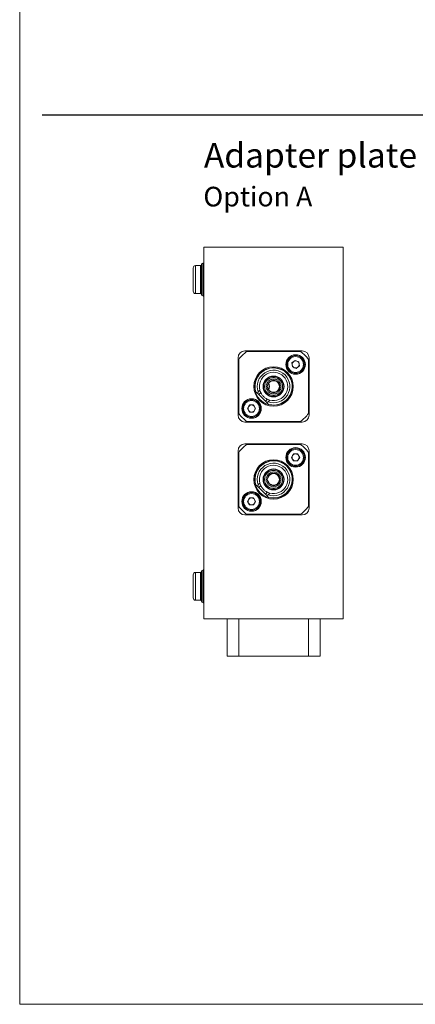
# Model space of a CAD drawing. Units: millimetres. Extents: x 2 to 278, y 1 to 215.
# Drawn here: x 2 to 44, y 1 to 107 of the extents above; entities that cross this region are included whole.
import ezdxf

# ---------------------------------------------------------------- set-up
doc = ezdxf.new("R2010")
doc.units = ezdxf.units.MM
doc.layers.add('FORMAT', color=8, linetype='Continuous')
doc.styles.add('SLDTEXTSTYLE0', font='TXT', dxfattribs={"width": 0.75})

msp = doc.modelspace()

# ---------------------------------------------------------------- linework, layer by layer
at = {"color": 7, "linetype": 'Continuous', "lineweight": 0}
for p, q in [((1.579, 214.645), (1.579, 0.903)), ((36.396, 82.372), (21.396, 82.372)), ((21.396, 82.372), (21.396, 42.372)), ((36.396, 82.372), (36.396, 42.372)), ((21.021, 80.372), (20.496, 80.372)), ((21.146, 80.497), (21.146, 77.247)), ((20.496, 77.372), (21.021, 77.372)), ((36.397, 76.449), (36.396, 76.449)), ((36.397, 76.435), (36.396, 76.435)), ((36.397, 76.406), (36.396, 76.406)), ((36.397, 76.435), (36.397, 76.449)), ((36.397, 76.406), (36.397, 76.435)), ((36.397, 75.849), (36.397, 76.406)), ((36.397, 75.849), (36.396, 75.849)), ((36.397, 73.922), (36.397, 75.849)), ((36.397, 73.922), (36.396, 73.922)), ((36.397, 73.879), (36.396, 73.879)), ((36.397, 73.864), (36.396, 73.864)), ((36.397, 73.85), (36.396, 73.85)), ((36.397, 73.879), (36.397, 73.922)), ((36.397, 73.879), (36.397, 73.864)), ((36.397, 73.864), (36.397, 73.85)), ((31.971, 71.197), (25.821, 71.197)), ((25.981, 71.122), (31.812, 71.122)), ((25.071, 70.447), (25.071, 64.297)), ((25.146, 64.456), (25.146, 70.287)), ((30.858, 69.904), (31.203, 70.175)), ((31.61, 70.011), (31.203, 70.175)), ((31.672, 69.577), (31.61, 70.011)), ((32.646, 70.287), (32.646, 64.456)), ((32.721, 64.297), (32.721, 70.447)), ((30.92, 69.47), (30.858, 69.904)), ((30.92, 69.47), (31.327, 69.306)), ((31.672, 69.577), (31.327, 69.306)), ((36.397, 67.884), (36.396, 67.884)), ((36.397, 67.872), (36.396, 67.872)), ((36.397, 66.872), (36.397, 67.872)), ((26.967, 66.843), (27.204, 66.606)), ((27.243, 66.797), (27.204, 66.606)), ((27.423, 66.977), (27.243, 66.797)), ((28.284, 67.497), (28.233, 67.497)), ((28.233, 67.247), (28.284, 67.247)), ((36.397, 66.872), (36.396, 66.872)), ((36.397, 66.859), (36.396, 66.859)), ((27.204, 66.606), (27.305, 66.505)), ((27.305, 66.505), (27.518, 66.718)), ((27.305, 66.505), (28.03, 65.781)), ((28.243, 65.994), (28.03, 65.781)), ((28.03, 65.781), (28.131, 65.679)), ((28.322, 65.719), (28.131, 65.679)), ((28.131, 65.679), (28.368, 65.443)), ((28.322, 65.719), (28.502, 65.899)), ((26.089, 65.003), (26.308, 65.383)), ((26.308, 64.623), (26.089, 65.003)), ((26.747, 65.383), (26.308, 65.383)), ((26.308, 64.623), (26.747, 64.623)), ((26.966, 65.003), (26.747, 65.383)), ((26.966, 65.003), (26.747, 64.623)), ((36.397, 65.134), (36.396, 65.134)), ((36.397, 65.122), (36.396, 65.122)), ((36.397, 65.01), (36.396, 65.01)), ((36.397, 64.684), (36.396, 64.684)), ((36.397, 65.134), (36.397, 65.134)), ((31.812, 63.622), (25.981, 63.622)), ((36.397, 64.173), (36.396, 64.173)), ((36.397, 64.045), (36.396, 64.045)), ((36.397, 63.825), (36.396, 63.825)), ((36.397, 63.564), (36.396, 63.564)), ((36.397, 63.211), (36.397, 63.564)), ((25.821, 63.547), (31.971, 63.547)), ((36.397, 63.211), (36.396, 63.211)), ((36.397, 63.032), (36.396, 63.032)), ((36.397, 62.636), (36.396, 62.636)), ((36.397, 62.636), (36.397, 63.032)), ((36.397, 62.385), (36.397, 62.636)), ((36.397, 62.385), (36.396, 62.385)), ((36.397, 61.993), (36.396, 61.993)), ((36.397, 61.822), (36.396, 61.822)), ((36.397, 61.566), (36.396, 61.566)), ((36.397, 61.493), (36.396, 61.493)), ((36.397, 61.481), (36.396, 61.481)), ((36.397, 61.993), (36.397, 62.385)), ((36.397, 61.822), (36.397, 61.993)), ((36.397, 61.566), (36.397, 61.822)), ((36.397, 61.493), (36.397, 61.493)), ((25.071, 60.447), (25.071, 54.297)), ((31.971, 61.197), (25.821, 61.197)), ((25.981, 61.122), (31.812, 61.122)), ((32.721, 54.297), (32.721, 60.447)), ((36.397, 61.369), (36.396, 61.369)), ((36.397, 61.043), (36.396, 61.043)), ((36.397, 60.532), (36.396, 60.532)), ((36.397, 60.391), (36.396, 60.391)), ((36.397, 59.647), (36.397, 60.391)), ((25.146, 54.456), (25.146, 60.287)), ((30.826, 59.74), (31.046, 60.12)), ((31.046, 59.36), (30.826, 59.74)), ((31.485, 60.12), (31.046, 60.12)), ((31.046, 59.36), (31.485, 59.36)), ((31.704, 59.74), (31.485, 60.12)), ((31.704, 59.74), (31.485, 59.36)), ((32.646, 60.287), (32.646, 54.456)), ((36.397, 59.647), (36.396, 59.647)), ((36.397, 59.384), (36.396, 59.384)), ((36.397, 59.372), (36.396, 59.372)), ((36.397, 58.372), (36.397, 59.372)), ((36.397, 58.372), (36.396, 58.372)), ((36.397, 58.359), (36.396, 58.359)), ((28.284, 57.497), (28.233, 57.497)), ((28.233, 57.247), (28.284, 57.247)), ((36.397, 57.872), (36.396, 57.872)), ((36.397, 56.872), (36.397, 57.872)), ((26.967, 56.843), (27.204, 56.606)), ((27.243, 56.797), (27.204, 56.606)), ((27.204, 56.606), (27.305, 56.505)), ((27.423, 56.977), (27.243, 56.797)), ((27.305, 56.505), (27.518, 56.718)), ((27.305, 56.505), (28.03, 55.781)), ((36.397, 56.872), (36.396, 56.872)), ((36.397, 56.859), (36.396, 56.859)), ((26.089, 55.003), (26.308, 55.383)), ((26.747, 55.383), (26.308, 55.383)), ((26.966, 55.003), (26.747, 55.383)), ((28.243, 55.994), (28.03, 55.781)), ((28.03, 55.781), (28.131, 55.679)), ((28.322, 55.719), (28.131, 55.679)), ((28.131, 55.679), (28.368, 55.443)), ((28.322, 55.719), (28.502, 55.899)), ((26.308, 54.623), (26.089, 55.003)), ((26.308, 54.623), (26.747, 54.623)), ((26.966, 55.003), (26.747, 54.623)), ((25.821, 53.547), (31.971, 53.547)), ((31.812, 53.622), (25.981, 53.622)), ((36.397, 51.884), (36.396, 51.884)), ((36.397, 51.872), (36.396, 51.872)), ((36.396, 51.732), (36.396, 51.732)), ((36.396, 50.172), (36.396, 51.713)), ((36.396, 51.713), (36.396, 51.713)), ((36.397, 51.745), (36.397, 51.872)), ((36.396, 50.172), (36.396, 50.172)), ((36.396, 50.152), (36.396, 50.152)), ((36.397, 48.672), (36.396, 48.672)), ((36.397, 48.415), (36.396, 48.415)), ((36.397, 48.223), (36.396, 48.223)), ((36.397, 47.672), (36.396, 47.672)), ((36.397, 48.223), (36.397, 48.415)), ((36.397, 47.672), (36.397, 48.223)), ((21.021, 47.372), (20.496, 47.372)), ((21.146, 47.497), (21.146, 44.247)), ((36.397, 47.659), (36.396, 47.659)), ((36.397, 47.402), (36.396, 47.402)), ((36.396, 47.184), (36.396, 47.184)), ((36.396, 47.172), (36.396, 47.172)), ((36.396, 46.906), (36.396, 46.906)), ((36.396, 46.877), (36.396, 46.906)), ((36.396, 46.877), (36.396, 46.877)), ((36.396, 46.774), (36.396, 46.774)), ((36.396, 46.619), (36.396, 46.774)), ((36.396, 46.619), (36.396, 46.619)), ((36.396, 46.484), (36.396, 46.484)), ((36.396, 46.479), (36.396, 46.479)), ((36.396, 46.456), (36.396, 46.479)), ((36.396, 46.456), (36.396, 46.456)), ((36.396, 46.159), (36.396, 46.159)), ((20.496, 44.372), (21.021, 44.372)), ((36.396, 42.372), (21.396, 42.372)), ((23.896, 42.372), (23.896, 38.372)), ((25.146, 42.372), (25.146, 38.372)), ((32.646, 42.372), (32.646, 38.372)), ((33.896, 42.372), (33.896, 38.372)), ((25.146, 38.372), (23.896, 38.372)), ((32.646, 38.372), (25.146, 38.372)), ((33.896, 38.372), (32.646, 38.372)), ((277.989, 0.903), (1.579, 0.903))]:
    msp.add_line(p, q, dxfattribs=at)
at = {"color": 8, "linetype": 'Continuous', "lineweight": 0}
for p, q in [((21.271, 80.622), (21.271, 77.122)), ((20.496, 80.372), (20.496, 77.372)), ((21.021, 80.372), (21.021, 78.872)), ((21.021, 78.872), (21.021, 77.372)), ((20.496, 47.372), (20.496, 44.372)), ((21.021, 47.372), (21.021, 45.872)), ((21.271, 47.622), (21.271, 44.122)), ((21.021, 45.872), (21.021, 44.372))]:
    msp.add_line(p, q, dxfattribs=at)
at = {"color": 7, "linetype": 'Continuous', "lineweight": 0}
for centre, radius in [((31.265, 69.74), 1.05), ((31.265, 69.74), 0.95), ((31.265, 69.74), 0.85), ((28.896, 67.372), 2.125), ((28.896, 67.372), 2.025), ((28.896, 67.372), 1.125), ((28.896, 67.372), 1.09), ((28.896, 67.372), 0.675), ((26.528, 65.003), 1.05), ((26.528, 65.003), 0.95), ((26.528, 65.003), 0.85), ((31.265, 59.74), 1.05), ((31.265, 59.74), 0.95), ((31.265, 59.74), 0.85), ((28.896, 57.372), 2.125), ((28.896, 57.372), 2.025), ((28.896, 57.372), 1.125), ((28.896, 57.372), 1.09), ((28.896, 57.372), 0.675), ((26.528, 55.003), 1.05), ((26.528, 55.003), 0.95), ((26.528, 55.003), 0.85)]:
    msp.add_circle(centre, radius, dxfattribs=at)
for centre, radius, start, end in [((21.271, 80.497), 0.125, 90, 180), ((21.271, 80.747), 0.125, 270, 0), ((20.496, 80.122), 0.25, 90, 180), ((21.021, 80.497), 0.125, 270, 0), ((20.496, 77.622), 0.25, 180, 270), ((21.021, 77.247), 0.125, 0, 90), ((21.271, 77.247), 0.125, 180, 270), ((21.271, 76.997), 0.125, 0, 90), ((25.821, 70.447), 0.75, 90, 180), ((28.896, 67.372), 4.75, 127.86365, 142.13635), ((28.896, 67.372), 4.75, 37.86365, 52.13635), ((31.971, 70.447), 0.75, 0, 90), ((31.265, 69.74), 0.38, 128.11433, 188.11433), ((31.265, 69.74), 0.38, 68.11433, 128.11433), ((31.265, 69.74), 0.38, 8.11433, 68.11433), ((28.896, 67.372), 2, 254.6863, 195.3137), ((28.896, 67.372), 1.75, 250.83075, 199.16925), ((28.896, 67.372), 1.525, 255, 195), ((31.265, 69.74), 0.38, 188.11433, 248.11433), ((31.265, 69.74), 0.38, 248.11433, 308.11433), ((31.265, 69.74), 0.38, 308.11433, 8.11433), ((28.896, 67.372), 1.525, 195, 205.36265), ((27.396, 67.372), 1.025, 341.68189, 18.43601), ((27.396, 67.372), 1.05, 340.66194, 19.3032), ((28.896, 67.372), 1.525, 244.63735, 255), ((26.528, 65.003), 0.38, 150, 210), ((26.528, 65.003), 0.38, 90, 150), ((26.528, 65.003), 0.38, 210, 270), ((26.528, 65.003), 0.38, 30, 90), ((26.528, 65.003), 0.38, 270, 330), ((26.528, 65.003), 0.38, 330, 30), ((25.821, 64.297), 0.75, 180, 270), ((28.896, 67.372), 4.75, 217.86365, 232.13635), ((28.896, 67.372), 4.75, 307.86365, 322.13635), ((31.971, 64.297), 0.75, 270, 0), ((25.821, 60.447), 0.75, 90, 180), ((28.896, 57.372), 4.75, 127.86365, 142.13635), ((28.896, 57.372), 4.75, 37.86365, 52.13635), ((31.971, 60.447), 0.75, 0, 90), ((28.896, 57.372), 2, 254.6863, 195.3137), ((31.265, 59.74), 0.38, 150, 210), ((31.265, 59.74), 0.38, 90, 150), ((31.265, 59.74), 0.38, 210, 270), ((31.265, 59.74), 0.38, 30, 90), ((31.265, 59.74), 0.38, 270, 330), ((31.265, 59.74), 0.38, 330, 30), ((28.896, 57.372), 1.75, 250.83075, 199.16925), ((28.896, 57.372), 1.525, 255, 195), ((28.896, 57.372), 1.525, 195, 205.36265), ((26.528, 55.003), 0.38, 150, 210), ((26.528, 55.003), 0.38, 90, 150), ((26.528, 55.003), 0.38, 30, 90), ((26.528, 55.003), 0.38, 330, 30), ((28.896, 57.372), 1.525, 244.63735, 255), ((25.821, 54.297), 0.75, 180, 270), ((28.896, 57.372), 4.75, 217.86365, 232.13635), ((26.528, 55.003), 0.38, 210, 270), ((26.528, 55.003), 0.38, 270, 330), ((28.896, 57.372), 4.75, 307.86365, 322.13635), ((31.971, 54.297), 0.75, 270, 0), ((21.271, 47.747), 0.125, 270, 0), ((20.496, 47.122), 0.25, 90, 180), ((21.021, 47.497), 0.125, 270, 0), ((21.271, 47.497), 0.125, 90, 180), ((20.496, 44.622), 0.25, 180, 270), ((21.021, 44.247), 0.125, 0, 90), ((21.271, 44.247), 0.125, 180, 270), ((21.271, 43.997), 0.125, 0, 90)]:
    msp.add_arc(centre, radius, start, end, dxfattribs=at)
for points, knots in [([(20.246, 80.122), (20.246, 80.12), (20.246, 80.116), (20.246, 80.085), (20.246, 80.027), (20.246, 79.924), (20.246, 79.762), (20.246, 79.596), (20.246, 79.449), (20.246, 79.3), (20.246, 79.107), (20.246, 78.898), (20.246, 78.715), (20.246, 78.56), (20.246, 78.379), (20.246, 78.18), (20.246, 77.982), (20.246, 77.846), (20.246, 77.76), (20.246, 77.693), (20.246, 77.634), (20.246, 77.626), (20.246, 77.622)], [0, 0, 0, 0, 0.0401262, 0.0799322, 0.1200577, 0.1849977, 0.250006, 0.314946, 0.3473121, 0.3800394, 0.4399855, 0.4999993, 0.5400959, 0.5799019, 0.6200584, 0.6849984, 0.7500067, 0.8149467, 0.8473129, 0.8800401, 0.9399863, 1, 1, 1, 1]), ([(27.518, 66.718), (27.521, 66.713), (27.526, 66.703), (27.565, 66.625), (27.631, 66.516), (27.729, 66.386), (27.848, 66.26), (27.974, 66.154), (28.093, 66.073), (28.191, 66.019), (28.238, 65.996), (28.242, 65.994), (28.243, 65.994)], [0, 0, 0, 0, 0.10317528, 0.20620463, 0.31296774, 0.42251055, 0.52815274, 0.62961622, 0.732466, 0.84023179, 0.94951593, 1, 1, 1, 1]), ([(27.518, 56.718), (27.521, 56.713), (27.526, 56.703), (27.565, 56.625), (27.631, 56.516), (27.729, 56.386), (27.848, 56.26), (27.974, 56.154), (28.093, 56.073), (28.191, 56.019), (28.238, 55.996), (28.242, 55.994), (28.243, 55.994)], [0, 0, 0, 0, 0.10317528, 0.20620463, 0.31296774, 0.42251055, 0.52815274, 0.62961622, 0.732466, 0.84023179, 0.94951593, 1, 1, 1, 1]), ([(20.246, 47.122), (20.246, 47.12), (20.246, 47.116), (20.246, 47.085), (20.246, 47.027), (20.246, 46.924), (20.246, 46.762), (20.246, 46.596), (20.246, 46.449), (20.246, 46.3), (20.246, 46.107), (20.246, 45.898), (20.246, 45.715), (20.246, 45.56), (20.246, 45.379), (20.246, 45.18), (20.246, 44.982), (20.246, 44.846), (20.246, 44.76), (20.246, 44.693), (20.246, 44.634), (20.246, 44.626), (20.246, 44.622)], [0, 0, 0, 0, 0.0401262, 0.0799322, 0.1200577, 0.1849977, 0.250006, 0.314946, 0.3473121, 0.3800394, 0.4399855, 0.4999993, 0.5400959, 0.5799019, 0.6200584, 0.6849984, 0.7500067, 0.8149467, 0.8473129, 0.8800401, 0.9399863, 1, 1, 1, 1])]:
    msp.add_open_spline(points, degree=3, knots=knots, dxfattribs=at)
for points in [[(28.896, 66.407), (28.833, 66.41), (28.707, 66.417), (28.525, 66.475), (28.357, 66.564), (28.21, 66.685), (28.089, 66.832), (27.999, 67), (27.944, 67.182), (27.925, 67.372), (27.944, 67.561), (27.999, 67.743), (28.089, 67.911), (28.21, 68.058), (28.357, 68.179), (28.525, 68.269), (28.707, 68.324), (28.896, 68.343), (29.086, 68.324), (29.268, 68.269), (29.436, 68.179), (29.583, 68.058), (29.704, 67.911), (29.794, 67.743), (29.849, 67.561), (29.868, 67.372), (29.849, 67.182), (29.794, 67), (29.704, 66.832), (29.583, 66.685), (29.436, 66.564), (29.268, 66.475), (29.086, 66.417), (28.96, 66.41), (28.896, 66.407)], [(28.896, 66.572), (28.844, 66.575), (28.739, 66.58), (28.588, 66.628), (28.449, 66.702), (28.327, 66.802), (28.227, 66.924), (28.153, 67.063), (28.107, 67.214), (28.091, 67.372), (28.107, 67.529), (28.153, 67.68), (28.227, 67.819), (28.327, 67.941), (28.449, 68.041), (28.588, 68.115), (28.739, 68.161), (28.896, 68.177), (29.054, 68.161), (29.205, 68.115), (29.344, 68.041), (29.466, 67.941), (29.566, 67.819), (29.64, 67.68), (29.686, 67.529), (29.702, 67.372), (29.686, 67.214), (29.64, 67.063), (29.566, 66.924), (29.466, 66.802), (29.344, 66.702), (29.205, 66.628), (29.054, 66.58), (28.949, 66.575), (28.896, 66.572)], [(28.284, 67.497), (28.307, 67.57), (28.354, 67.717), (28.519, 67.886), (28.728, 67.988), (28.961, 68.008), (29.185, 67.942), (29.371, 67.8), (29.493, 67.601), (29.536, 67.372), (29.493, 67.142), (29.371, 66.943), (29.185, 66.801), (28.961, 66.736), (28.728, 66.755), (28.519, 66.857), (28.354, 67.026), (28.307, 67.173), (28.284, 67.247)], [(28.896, 56.407), (28.833, 56.41), (28.707, 56.417), (28.525, 56.475), (28.357, 56.564), (28.21, 56.685), (28.089, 56.832), (27.999, 57), (27.944, 57.182), (27.925, 57.372), (27.944, 57.561), (27.999, 57.743), (28.089, 57.911), (28.21, 58.058), (28.357, 58.179), (28.525, 58.269), (28.707, 58.324), (28.896, 58.343), (29.086, 58.324), (29.268, 58.269), (29.436, 58.179), (29.583, 58.058), (29.704, 57.911), (29.794, 57.743), (29.849, 57.561), (29.868, 57.372), (29.849, 57.182), (29.794, 57), (29.704, 56.832), (29.583, 56.685), (29.436, 56.564), (29.268, 56.475), (29.086, 56.417), (28.96, 56.41), (28.896, 56.407)], [(28.896, 56.572), (28.844, 56.575), (28.739, 56.58), (28.588, 56.628), (28.449, 56.702), (28.327, 56.802), (28.227, 56.924), (28.153, 57.063), (28.107, 57.214), (28.091, 57.372), (28.107, 57.529), (28.153, 57.68), (28.227, 57.819), (28.327, 57.941), (28.449, 58.041), (28.588, 58.115), (28.739, 58.161), (28.896, 58.177), (29.054, 58.161), (29.205, 58.115), (29.344, 58.041), (29.466, 57.941), (29.566, 57.819), (29.64, 57.68), (29.686, 57.529), (29.702, 57.372), (29.686, 57.214), (29.64, 57.063), (29.566, 56.924), (29.466, 56.802), (29.344, 56.702), (29.205, 56.628), (29.054, 56.58), (28.949, 56.575), (28.896, 56.572)], [(28.284, 57.497), (28.307, 57.57), (28.354, 57.717), (28.519, 57.886), (28.728, 57.988), (28.961, 58.008), (29.185, 57.942), (29.371, 57.8), (29.493, 57.601), (29.536, 57.372), (29.493, 57.142), (29.371, 56.943), (29.185, 56.801), (28.961, 56.736), (28.728, 56.755), (28.519, 56.857), (28.354, 57.026), (28.307, 57.173), (28.284, 57.247)]]:
    msp.add_open_spline(points, degree=3, dxfattribs=at)
at = {"layer": 'FORMAT'}
msp.add_line((4.011, 96.608), (273.886, 96.608), dxfattribs=at)

# ---------------------------------------------------------------- texts
at = {"color": 7, "linetype": 'Continuous', "lineweight": 0, "attachment_point": 1, "style": 'SLDTEXTSTYLE0'}
for s, insert, char_height in [('Adapter plate mounting positions', (21.402, 93.572), 2.64583), ('Option A', (21.341, 88.857), 2.1167)]:
    msp.add_mtext(s, dxfattribs=dict(at, insert=insert, char_height=char_height))

doc.saveas('drawing.dxf')
